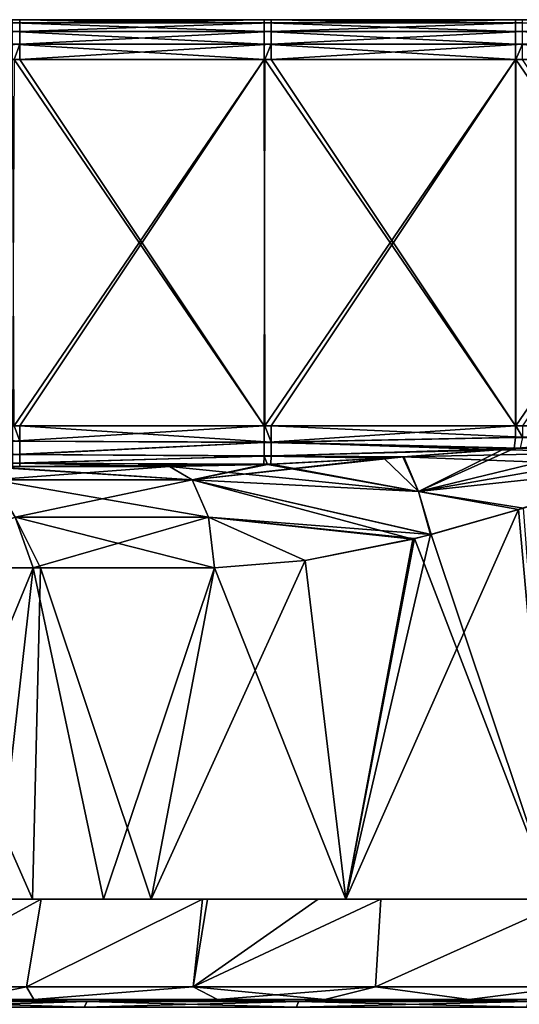
# Model space of a CAD drawing. Units: millimetres. Extents: x -100 to 66, y 68 to 156.
# Drawn here: x -5 to 5, y 136 to 156 of the extents above; entities that cross this region are included whole.
import ezdxf

# ---------------------------------------------------------------- set-up
doc = ezdxf.new("R2010")
doc.units = ezdxf.units.MM
doc.header["$LTSCALE"] = 65.185185
for name, color, linetype in [('23', 7, 'CONTINUOUS'), ('26', 7, 'CONTINUOUS'), ('27', 7, 'CONTINUOUS'), ('33', 7, 'CONTINUOUS'), ('35', 7, 'CONTINUOUS'), ('39', 7, 'CONTINUOUS'), ('40', 7, 'CONTINUOUS'), ('41', 7, 'CONTINUOUS'), ('42', 7, 'CONTINUOUS'), ('44', 7, 'CONTINUOUS'), ('46', 7, 'CONTINUOUS'), ('49', 7, 'CONTINUOUS'), ('51', 7, 'CONTINUOUS'), ('55', 7, 'CONTINUOUS'), ('56', 7, 'CONTINUOUS'), ('60', 7, 'CONTINUOUS'), ('62', 7, 'CONTINUOUS'), ('64', 7, 'CONTINUOUS')]:
    doc.layers.add(name, color=color, linetype=linetype)

msp = doc.modelspace()

# ---------------------------------------------------------------- linework, layer by layer
at = {"layer": '23', "linetype": 'Continuous'}
for points in [[(-6.46, 136.5, 14.076), (-5.089, 136.5, 12.944), (-6.435, 136.5, 13.787), (-6.46, 136.5, 14.076)], [(-6.46, 136.5, 49.924), (-6.435, 136.5, 50.213), (-5.089, 136.5, 51.056), (-6.46, 136.5, 49.924)], [(-5.089, 136.5, 12.944), (-2.597, 136.5, 11.041), (-6.435, 136.5, 13.787), (-5.089, 136.5, 12.944)], [(-6.435, 136.5, 50.213), (-2.597, 136.5, 52.959), (-5.089, 136.5, 51.056), (-6.435, 136.5, 50.213)], [(-1.434, 136.5, 10.636), (-2.597, 136.5, 11.041), (-5.089, 136.5, 12.944), (-1.434, 136.5, 10.636)], [(-5.089, 136.5, 51.056), (-2.597, 136.5, 52.959), (-1.434, 136.5, 53.364), (-5.089, 136.5, 51.056)], [(-1.434, 136.5, 10.636), (-1.431, 136.5, 10.41), (-2.597, 136.5, 11.041), (-1.434, 136.5, 10.636)], [(-1.434, 136.5, 53.364), (-2.597, 136.5, 52.959), (-1.431, 136.5, 53.59), (-1.434, 136.5, 53.364)], [(-1.434, 136.5, 10.636), (0.705, 136.5, 9.67), (-1.431, 136.5, 10.41), (-1.434, 136.5, 10.636)], [(-1.434, 136.5, 53.364), (-1.431, 136.5, 53.59), (0.705, 136.5, 54.33), (-1.434, 136.5, 53.364)], [(0.705, 136.5, 9.67), (0.968, 136.5, 9.354), (-1.431, 136.5, 10.41), (0.705, 136.5, 9.67)], [(-1.431, 136.5, 53.59), (0.968, 136.5, 54.646), (0.705, 136.5, 54.33), (-1.431, 136.5, 53.59)], [(3.577, 136.5, 8.743), (0.968, 136.5, 9.354), (0.705, 136.5, 9.67), (3.577, 136.5, 8.743)], [(0.705, 136.5, 54.33), (0.968, 136.5, 54.646), (3.577, 136.5, 55.257), (0.705, 136.5, 54.33)], [(3.577, 136.5, 8.743), (3.466, 136.5, 8.565), (0.968, 136.5, 9.354), (3.577, 136.5, 8.743)], [(3.577, 136.5, 55.257), (0.968, 136.5, 54.646), (3.466, 136.5, 55.435), (3.577, 136.5, 55.257)], [(6.073, 136.5, 8.246), (6.033, 136.5, 8.05), (3.466, 136.5, 8.565), (6.073, 136.5, 8.246)], [(3.577, 136.5, 8.743), (6.073, 136.5, 8.246), (3.466, 136.5, 8.565), (3.577, 136.5, 8.743)], [(3.577, 136.5, 55.257), (3.466, 136.5, 55.435), (6.073, 136.5, 55.754), (3.577, 136.5, 55.257)], [(3.466, 136.5, 55.435), (6.033, 136.5, 55.95), (6.073, 136.5, 55.754), (3.466, 136.5, 55.435)]]:
    msp.add_3dface(points, dxfattribs=at)
at = {"layer": '26', "linetype": 'Continuous'}
for points in [[(-4.089, 136.35, 52.338), (-7.718, 136.46, 49.218), (-7.796, 136.35, 49.296), (-4.089, 136.35, 52.338)], [(-4.028, 136.46, 52.246), (-7.61, 136.5, 49.114), (-7.718, 136.46, 49.218), (-4.028, 136.46, 52.246)], [(-4.028, 136.46, 52.246), (-7.718, 136.46, 49.218), (-4.089, 136.35, 52.338), (-4.028, 136.46, 52.246)], [(-6.435, 136.5, 50.213), (-7.61, 136.5, 49.114), (-4.028, 136.46, 52.246), (-6.435, 136.5, 50.213)], [(-2.597, 136.5, 52.959), (-6.435, 136.5, 50.213), (-4.028, 136.46, 52.246), (-2.597, 136.5, 52.959)], [(0.14, 136.35, 54.598), (-4.028, 136.46, 52.246), (-4.089, 136.35, 52.338), (0.14, 136.35, 54.598)], [(0.182, 136.46, 54.496), (-2.597, 136.5, 52.959), (-4.028, 136.46, 52.246), (0.182, 136.46, 54.496)], [(0.182, 136.46, 54.496), (-4.028, 136.46, 52.246), (0.14, 136.35, 54.598), (0.182, 136.46, 54.496)], [(-1.431, 136.5, 53.59), (-2.597, 136.5, 52.959), (0.182, 136.46, 54.496), (-1.431, 136.5, 53.59)], [(0.968, 136.5, 54.646), (-1.431, 136.5, 53.59), (0.182, 136.46, 54.496), (0.968, 136.5, 54.646)], [(4.728, 136.35, 55.99), (0.182, 136.46, 54.496), (0.14, 136.35, 54.598), (4.728, 136.35, 55.99)], [(4.75, 136.46, 55.882), (0.968, 136.5, 54.646), (0.182, 136.46, 54.496), (4.75, 136.46, 55.882)], [(4.75, 136.46, 55.882), (0.182, 136.46, 54.496), (4.728, 136.35, 55.99), (4.75, 136.46, 55.882)], [(3.466, 136.5, 55.435), (0.968, 136.5, 54.646), (4.75, 136.46, 55.882), (3.466, 136.5, 55.435)], [(6.033, 136.5, 55.95), (3.466, 136.5, 55.435), (4.75, 136.46, 55.882), (6.033, 136.5, 55.95)]]:
    msp.add_3dface(points, dxfattribs=at)
at = {"layer": '27', "linetype": 'Continuous'}
for points in [[(-7.718, 136.46, 14.782), (-4.028, 136.46, 11.754), (-7.796, 136.35, 14.704), (-7.718, 136.46, 14.782)], [(-7.796, 136.35, 14.704), (-4.028, 136.46, 11.754), (-4.089, 136.35, 11.662), (-7.796, 136.35, 14.704)], [(-7.718, 136.46, 14.782), (-6.435, 136.5, 13.787), (-4.028, 136.46, 11.754), (-7.718, 136.46, 14.782)], [(-6.435, 136.5, 13.787), (-2.597, 136.5, 11.041), (-4.028, 136.46, 11.754), (-6.435, 136.5, 13.787)], [(-4.028, 136.46, 11.754), (0.182, 136.46, 9.504), (-4.089, 136.35, 11.662), (-4.028, 136.46, 11.754)], [(-4.089, 136.35, 11.662), (0.182, 136.46, 9.504), (0.14, 136.35, 9.402), (-4.089, 136.35, 11.662)], [(-2.597, 136.5, 11.041), (-1.431, 136.5, 10.41), (-4.028, 136.46, 11.754), (-2.597, 136.5, 11.041)], [(-4.028, 136.46, 11.754), (-1.431, 136.5, 10.41), (0.182, 136.46, 9.504), (-4.028, 136.46, 11.754)], [(-1.431, 136.5, 10.41), (0.968, 136.5, 9.354), (0.182, 136.46, 9.504), (-1.431, 136.5, 10.41)], [(0.182, 136.46, 9.504), (4.75, 136.46, 8.118), (0.14, 136.35, 9.402), (0.182, 136.46, 9.504)], [(0.14, 136.35, 9.402), (4.75, 136.46, 8.118), (4.728, 136.35, 8.01), (0.14, 136.35, 9.402)], [(0.968, 136.5, 9.354), (3.466, 136.5, 8.565), (0.182, 136.46, 9.504), (0.968, 136.5, 9.354)], [(0.182, 136.46, 9.504), (3.466, 136.5, 8.565), (4.75, 136.46, 8.118), (0.182, 136.46, 9.504)], [(3.466, 136.5, 8.565), (6.033, 136.5, 8.05), (4.75, 136.46, 8.118), (3.466, 136.5, 8.565)]]:
    msp.add_3dface(points, dxfattribs=at)
at = {"layer": '33', "linetype": 'Continuous'}
for points in [[(-5.236, 136.75, 13.057), (-6.46, 136.5, 14.076), (-8.152, 136.75, 15.74), (-5.236, 136.75, 13.057)], [(-8.152, 136.75, 48.26), (-6.46, 136.5, 49.924), (-5.236, 136.75, 50.943), (-8.152, 136.75, 48.26)], [(-5.089, 136.5, 12.944), (-6.46, 136.5, 14.076), (-5.236, 136.75, 13.057), (-5.089, 136.5, 12.944)], [(-6.46, 136.5, 49.924), (-5.089, 136.5, 51.056), (-5.236, 136.75, 50.943), (-6.46, 136.5, 49.924)], [(-1.919, 136.75, 10.89), (-5.089, 136.5, 12.944), (-5.236, 136.75, 13.057), (-1.919, 136.75, 10.89)], [(-5.236, 136.75, 50.943), (-5.089, 136.5, 51.056), (-1.919, 136.75, 53.11), (-5.236, 136.75, 50.943)], [(-1.434, 136.5, 10.636), (-5.089, 136.5, 12.944), (-1.919, 136.75, 10.89), (-1.434, 136.5, 10.636)], [(-5.089, 136.5, 51.056), (-1.434, 136.5, 53.364), (-1.919, 136.75, 53.11), (-5.089, 136.5, 51.056)], [(1.71, 136.75, 9.299), (-1.434, 136.5, 10.636), (-1.919, 136.75, 10.89), (1.71, 136.75, 9.299)], [(-1.434, 136.5, 53.364), (0.705, 136.5, 54.33), (-1.919, 136.75, 53.11), (-1.434, 136.5, 53.364)], [(-1.919, 136.75, 53.11), (0.705, 136.5, 54.33), (1.71, 136.75, 54.701), (-1.919, 136.75, 53.11)], [(0.705, 136.5, 9.67), (-1.434, 136.5, 10.636), (1.71, 136.75, 9.299), (0.705, 136.5, 9.67)], [(3.577, 136.5, 8.743), (0.705, 136.5, 9.67), (1.71, 136.75, 9.299), (3.577, 136.5, 8.743)], [(0.705, 136.5, 54.33), (3.577, 136.5, 55.257), (1.71, 136.75, 54.701), (0.705, 136.5, 54.33)], [(5.551, 136.75, 8.327), (3.577, 136.5, 8.743), (1.71, 136.75, 9.299), (5.551, 136.75, 8.327)], [(1.71, 136.75, 54.701), (3.577, 136.5, 55.257), (5.551, 136.75, 55.673), (1.71, 136.75, 54.701)], [(6.073, 136.5, 8.246), (3.577, 136.5, 8.743), (5.551, 136.75, 8.327), (6.073, 136.5, 8.246)], [(3.577, 136.5, 55.257), (6.073, 136.5, 55.754), (5.551, 136.75, 55.673), (3.577, 136.5, 55.257)]]:
    msp.add_3dface(points, dxfattribs=at)
at = {"layer": '35', "linetype": 'Continuous'}
for points in [[(-8.152, 136.75, 48.26), (-5.236, 136.75, 50.943), (-4.94, 138.5, 49.206), (-8.152, 136.75, 48.26)], [(-7.655, 138.5, 46.5), (-8.152, 136.75, 48.26), (-4.94, 138.5, 49.206), (-7.655, 138.5, 46.5)], [(-5.236, 136.75, 13.057), (-8.152, 136.75, 15.74), (-4.94, 138.5, 14.794), (-5.236, 136.75, 13.057)], [(-4.94, 138.5, 14.794), (-8.152, 136.75, 15.74), (-6.666, 138.5, 16.405), (-4.94, 138.5, 14.794)], [(-5.236, 136.75, 50.943), (-1.919, 136.75, 53.11), (-1.733, 138.5, 51.452), (-5.236, 136.75, 50.943)], [(-4.94, 138.5, 49.206), (-5.236, 136.75, 50.943), (-1.733, 138.5, 51.452), (-4.94, 138.5, 49.206)], [(-1.919, 136.75, 10.89), (-5.236, 136.75, 13.057), (-1.733, 138.5, 12.548), (-1.919, 136.75, 10.89)], [(-1.733, 138.5, 12.548), (-5.236, 136.75, 13.057), (-4.94, 138.5, 14.794), (-1.733, 138.5, 12.548)], [(-1.919, 136.75, 53.11), (1.71, 136.75, 54.701), (1.816, 138.5, 53.107), (-1.919, 136.75, 53.11)], [(-1.733, 138.5, 51.452), (-1.919, 136.75, 53.11), (-1.634, 138.5, 51.509), (-1.733, 138.5, 51.452)], [(-1.634, 138.5, 51.509), (-1.919, 136.75, 53.11), (1.816, 138.5, 53.107), (-1.634, 138.5, 51.509)], [(1.71, 136.75, 9.299), (-1.919, 136.75, 10.89), (1.816, 138.5, 10.893), (1.71, 136.75, 9.299)], [(1.816, 138.5, 10.893), (-1.919, 136.75, 10.89), (0.572, 138.5, 11.388), (1.816, 138.5, 10.893)], [(0.572, 138.5, 11.388), (-1.919, 136.75, 10.89), (-1.733, 138.5, 12.548), (0.572, 138.5, 11.388)], [(1.71, 136.75, 54.701), (5.551, 136.75, 55.673), (5.598, 138.5, 54.121), (1.71, 136.75, 54.701)], [(1.816, 138.5, 53.107), (1.71, 136.75, 54.701), (5.598, 138.5, 54.121), (1.816, 138.5, 53.107)], [(5.551, 136.75, 8.327), (1.71, 136.75, 9.299), (5.598, 138.5, 9.879), (5.551, 136.75, 8.327)], [(5.598, 138.5, 9.879), (1.71, 136.75, 9.299), (1.816, 138.5, 10.893), (5.598, 138.5, 9.879)]]:
    msp.add_3dface(points, dxfattribs=at)
at = {"layer": '39', "linetype": 'Continuous'}
for points in [[(-9.824, 156, 43.476), (-7.179, 156, 48.481), (-4.848, 156, 43.476), (-9.824, 156, 43.476)], [(-9.824, 156, 43.476), (-4.848, 156, 43.476), (-7.029, 156, 38.471), (-9.824, 156, 43.476)], [(-7.363, 156, 23.456), (-6.558, 156, 28.461), (-2.597, 156, 23.456), (-7.363, 156, 23.456)], [(-7.363, 156, 23.456), (-2.597, 156, 23.456), (-5.759, 156, 18.451), (-7.363, 156, 23.456)], [(-7.179, 156, 48.481), (-5.45, 156, 53.486), (-2.398, 156, 48.481), (-7.179, 156, 48.481)], [(-7.179, 156, 48.481), (-2.398, 156, 48.481), (-4.848, 156, 43.476), (-7.179, 156, 48.481)], [(-7.029, 156, 38.471), (-4.848, 156, 43.476), (-2.235, 156, 38.471), (-7.029, 156, 38.471)], [(-7.029, 156, 38.471), (-2.235, 156, 38.471), (-6.225, 156, 33.466), (-7.029, 156, 38.471)], [(-6.558, 156, 28.461), (-6.225, 156, 33.466), (-1.725, 156, 28.461), (-6.558, 156, 28.461)], [(-6.558, 156, 28.461), (-1.725, 156, 28.461), (-2.597, 156, 23.456), (-6.558, 156, 28.461)], [(-6.225, 156, 33.466), (-2.235, 156, 38.471), (-1.364, 156, 33.466), (-6.225, 156, 33.466)], [(-6.225, 156, 33.466), (-1.364, 156, 33.466), (-1.725, 156, 28.461), (-6.225, 156, 33.466)], [(-5.731, 156, 13.446), (-5.759, 156, 18.451), (-0.859, 156, 18.451), (-5.731, 156, 13.446)], [(-5.759, 156, 18.451), (-2.597, 156, 23.456), (-0.859, 156, 18.451), (-5.759, 156, 18.451)], [(-0.829, 156, 13.446), (-5.51, 156, 8.446), (-5.731, 156, 13.446), (-0.829, 156, 13.446)], [(-0.829, 156, 13.446), (-5.731, 156, 13.446), (-0.859, 156, 18.451), (-0.829, 156, 13.446)], [(-0.505, 156, 8.446), (-5.51, 156, 8.446), (-0.829, 156, 13.446), (-0.505, 156, 8.446)], [(-5.483, 156, 55.554), (-5.37, 156, 55.554), (-5.45, 156, 53.486), (-5.483, 156, 55.554)], [(-5.45, 156, 53.486), (-5.37, 156, 55.554), (-0.571, 156, 53.486), (-5.45, 156, 53.486)], [(-5.45, 156, 53.486), (-0.571, 156, 53.486), (-2.398, 156, 48.481), (-5.45, 156, 53.486)], [(-5.37, 156, 55.554), (-0.489, 156, 55.554), (-0.571, 156, 53.486), (-5.37, 156, 55.554)], [(-4.848, 156, 43.476), (-2.398, 156, 48.481), (0.127, 156, 43.476), (-4.848, 156, 43.476)], [(-4.848, 156, 43.476), (0.127, 156, 43.476), (-2.235, 156, 38.471), (-4.848, 156, 43.476)], [(-2.597, 156, 23.456), (-1.725, 156, 28.461), (2.169, 156, 23.456), (-2.597, 156, 23.456)], [(-2.597, 156, 23.456), (2.169, 156, 23.456), (-0.859, 156, 18.451), (-2.597, 156, 23.456)], [(-2.398, 156, 48.481), (-0.571, 156, 53.486), (2.383, 156, 48.481), (-2.398, 156, 48.481)], [(-2.398, 156, 48.481), (2.383, 156, 48.481), (0.127, 156, 43.476), (-2.398, 156, 48.481)], [(-2.235, 156, 38.471), (0.127, 156, 43.476), (2.558, 156, 38.471), (-2.235, 156, 38.471)], [(-2.235, 156, 38.471), (2.558, 156, 38.471), (-1.364, 156, 33.466), (-2.235, 156, 38.471)], [(-1.725, 156, 28.461), (-1.364, 156, 33.466), (3.108, 156, 28.461), (-1.725, 156, 28.461)], [(-1.725, 156, 28.461), (3.108, 156, 28.461), (2.169, 156, 23.456), (-1.725, 156, 28.461)], [(-1.364, 156, 33.466), (2.558, 156, 38.471), (3.497, 156, 33.466), (-1.364, 156, 33.466)], [(-1.364, 156, 33.466), (3.497, 156, 33.466), (3.108, 156, 28.461), (-1.364, 156, 33.466)], [(-0.829, 156, 13.446), (-0.859, 156, 18.451), (4.04, 156, 18.451), (-0.829, 156, 13.446)], [(-0.859, 156, 18.451), (2.169, 156, 23.456), (4.04, 156, 18.451), (-0.859, 156, 18.451)], [(4.073, 156, 13.446), (-0.505, 156, 8.446), (-0.829, 156, 13.446), (4.073, 156, 13.446)], [(4.073, 156, 13.446), (-0.829, 156, 13.446), (4.04, 156, 18.451), (4.073, 156, 13.446)], [(-0.489, 156, 55.554), (-0.365, 156, 55.554), (-0.571, 156, 53.486), (-0.489, 156, 55.554)], [(-0.571, 156, 53.486), (-0.365, 156, 55.554), (4.308, 156, 53.486), (-0.571, 156, 53.486)], [(-0.571, 156, 53.486), (4.308, 156, 53.486), (2.383, 156, 48.481), (-0.571, 156, 53.486)], [(4.5, 156, 8.446), (-0.505, 156, 8.446), (4.073, 156, 13.446), (4.5, 156, 8.446)], [(-0.365, 156, 55.554), (4.506, 156, 55.554), (4.308, 156, 53.486), (-0.365, 156, 55.554)], [(0.127, 156, 43.476), (2.383, 156, 48.481), (5.103, 156, 43.476), (0.127, 156, 43.476)], [(0.127, 156, 43.476), (5.103, 156, 43.476), (2.558, 156, 38.471), (0.127, 156, 43.476)], [(2.169, 156, 23.456), (3.108, 156, 28.461), (6.935, 156, 23.456), (2.169, 156, 23.456)], [(2.169, 156, 23.456), (6.935, 156, 23.456), (4.04, 156, 18.451), (2.169, 156, 23.456)], [(2.383, 156, 48.481), (4.308, 156, 53.486), (7.165, 156, 48.481), (2.383, 156, 48.481)], [(2.383, 156, 48.481), (7.165, 156, 48.481), (5.103, 156, 43.476), (2.383, 156, 48.481)], [(2.558, 156, 38.471), (5.103, 156, 43.476), (7.352, 156, 38.471), (2.558, 156, 38.471)], [(2.558, 156, 38.471), (7.352, 156, 38.471), (3.497, 156, 33.466), (2.558, 156, 38.471)], [(3.108, 156, 28.461), (3.497, 156, 33.466), (7.941, 156, 28.461), (3.108, 156, 28.461)], [(3.108, 156, 28.461), (7.941, 156, 28.461), (6.935, 156, 23.456), (3.108, 156, 28.461)], [(3.497, 156, 33.466), (7.352, 156, 38.471), (8.358, 156, 33.466), (3.497, 156, 33.466)], [(3.497, 156, 33.466), (8.358, 156, 33.466), (7.941, 156, 28.461), (3.497, 156, 33.466)], [(4.073, 156, 13.446), (4.04, 156, 18.451), (8.94, 156, 18.451), (4.073, 156, 13.446)], [(4.04, 156, 18.451), (6.935, 156, 23.456), (8.94, 156, 18.451), (4.04, 156, 18.451)], [(8.975, 156, 13.446), (4.5, 156, 8.446), (4.073, 156, 13.446), (8.975, 156, 13.446)], [(8.975, 156, 13.446), (4.073, 156, 13.446), (8.94, 156, 18.451), (8.975, 156, 13.446)], [(4.506, 156, 55.554), (4.64, 156, 55.554), (4.308, 156, 53.486), (4.506, 156, 55.554)], [(4.308, 156, 53.486), (4.64, 156, 55.554), (9.187, 156, 53.486), (4.308, 156, 53.486)], [(4.308, 156, 53.486), (9.187, 156, 53.486), (7.165, 156, 48.481), (4.308, 156, 53.486)], [(9.5, 156, 8.446), (4.5, 156, 8.446), (8.975, 156, 13.446), (9.5, 156, 8.446)]]:
    msp.add_3dface(points, dxfattribs=at)
at = {"layer": '40', "linetype": 'Continuous'}
for points in [[(-2.391, 147.11, 8.382), (-6.293, 147.11, 10.792), (-5.37, 147.11, 8.382), (-2.391, 147.11, 8.382)], [(-5.51, 147.11, 55.618), (-5.984, 147.11, 53.435), (-2.391, 147.11, 55.618), (-5.51, 147.11, 55.618)]]:
    msp.add_3dface(points, dxfattribs=at)
at = {"layer": '41', "linetype": 'Continuous'}
for points in [[(-7.655, 138.5, 46.5), (-5.112, 138.5, 51.666), (-7.824, 138.5, 49.324), (-7.655, 138.5, 46.5)], [(-7.655, 138.5, 46.5), (-4.94, 138.5, 49.206), (-5.112, 138.5, 51.666), (-7.655, 138.5, 46.5)], [(-4.94, 138.5, 14.794), (-6.666, 138.5, 16.405), (-5.853, 138.5, 12.907), (-4.94, 138.5, 14.794)], [(-3.704, 138.5, 11.362), (-4.94, 138.5, 14.794), (-5.853, 138.5, 12.907), (-3.704, 138.5, 11.362)], [(-4.94, 138.5, 49.206), (-1.733, 138.5, 51.452), (-5.112, 138.5, 51.666), (-4.94, 138.5, 49.206)], [(-1.733, 138.5, 51.452), (-1.634, 138.5, 51.509), (-5.112, 138.5, 51.666), (-1.733, 138.5, 51.452)], [(-5.112, 138.5, 51.666), (-1.634, 138.5, 51.509), (-2.75, 138.5, 53.218), (-5.112, 138.5, 51.666)], [(-1.733, 138.5, 12.548), (-4.94, 138.5, 14.794), (-3.704, 138.5, 11.362), (-1.733, 138.5, 12.548)], [(0.572, 138.5, 11.388), (-1.733, 138.5, 12.548), (-3.704, 138.5, 11.362), (0.572, 138.5, 11.388)], [(-2.75, 138.5, 10.782), (0.572, 138.5, 11.388), (-3.704, 138.5, 11.362), (-2.75, 138.5, 10.782)], [(1.12, 138.5, 8.978), (0.572, 138.5, 11.388), (-2.75, 138.5, 10.782), (1.12, 138.5, 8.978)], [(-2.75, 138.5, 53.218), (-1.634, 138.5, 51.509), (1.12, 138.5, 55.022), (-2.75, 138.5, 53.218)], [(-1.634, 138.5, 51.509), (1.816, 138.5, 53.107), (1.12, 138.5, 55.022), (-1.634, 138.5, 51.509)], [(1.816, 138.5, 10.893), (0.572, 138.5, 11.388), (1.12, 138.5, 8.978), (1.816, 138.5, 10.893)], [(5.246, 138.5, 7.872), (1.816, 138.5, 10.893), (1.12, 138.5, 8.978), (5.246, 138.5, 7.872)], [(1.12, 138.5, 55.022), (1.816, 138.5, 53.107), (5.246, 138.5, 56.128), (1.12, 138.5, 55.022)], [(5.598, 138.5, 9.879), (1.816, 138.5, 10.893), (5.246, 138.5, 7.872), (5.598, 138.5, 9.879)], [(1.816, 138.5, 53.107), (5.598, 138.5, 54.121), (5.246, 138.5, 56.128), (1.816, 138.5, 53.107)]]:
    msp.add_3dface(points, dxfattribs=at)
at = {"layer": '42', "linetype": 'Continuous'}
for points in [[(-5.51, 155.207, 7.646), (-0.505, 155.207, 7.646), (-5.483, 147.917, 7.582), (-5.51, 155.207, 7.646)], [(-5.483, 147.917, 7.582), (-0.505, 155.207, 7.646), (-5.37, 147.917, 7.582), (-5.483, 147.917, 7.582)], [(-5.37, 147.917, 7.582), (-0.505, 155.207, 7.646), (-0.489, 147.917, 7.582), (-5.37, 147.917, 7.582)], [(-0.505, 155.207, 7.646), (4.5, 155.207, 7.646), (-0.489, 147.917, 7.582), (-0.505, 155.207, 7.646)], [(-0.489, 147.917, 7.582), (4.5, 155.207, 7.646), (-0.365, 147.917, 7.582), (-0.489, 147.917, 7.582)], [(-0.365, 147.917, 7.582), (4.5, 155.207, 7.646), (4.506, 147.917, 7.582), (-0.365, 147.917, 7.582)], [(4.5, 155.207, 7.646), (9.5, 155.207, 7.646), (4.506, 147.917, 7.582), (4.5, 155.207, 7.646)], [(4.506, 147.917, 7.582), (9.5, 155.207, 7.646), (4.64, 147.917, 7.582), (4.506, 147.917, 7.582)]]:
    msp.add_3dface(points, dxfattribs=at)
at = {"layer": '44', "linetype": 'Continuous'}
for points in [[(-0.505, 147.917, 56.418), (-5.483, 155.207, 56.354), (-5.51, 147.917, 56.418), (-0.505, 147.917, 56.418)], [(-5.37, 155.207, 56.354), (-5.483, 155.207, 56.354), (-0.505, 147.917, 56.418), (-5.37, 155.207, 56.354)], [(-0.489, 155.207, 56.354), (-5.37, 155.207, 56.354), (-0.505, 147.917, 56.418), (-0.489, 155.207, 56.354)], [(4.5, 147.917, 56.418), (-0.489, 155.207, 56.354), (-0.505, 147.917, 56.418), (4.5, 147.917, 56.418)], [(-0.365, 155.207, 56.354), (-0.489, 155.207, 56.354), (4.5, 147.917, 56.418), (-0.365, 155.207, 56.354)], [(4.506, 155.207, 56.354), (-0.365, 155.207, 56.354), (4.5, 147.917, 56.418), (4.506, 155.207, 56.354)], [(9.5, 147.917, 56.418), (4.506, 155.207, 56.354), (4.5, 147.917, 56.418), (9.5, 147.917, 56.418)], [(4.64, 155.207, 56.354), (4.506, 155.207, 56.354), (9.5, 147.917, 56.418), (4.64, 155.207, 56.354)]]:
    msp.add_3dface(points, dxfattribs=at)
at = {"layer": '46', "linetype": 'Continuous'}
for points in [[(7.189, 147.11, 7.685), (5.246, 138.5, 7.872), (4.561, 146.252, 8.072), (7.189, 147.11, 7.685)], [(5.246, 138.5, 7.872), (1.12, 138.5, 8.978), (4.561, 146.252, 8.072), (5.246, 138.5, 7.872)], [(4.561, 146.252, 8.072), (1.12, 138.5, 8.978), (2.805, 145.754, 8.498), (4.561, 146.252, 8.072)], [(2.822, 145.758, 55.507), (5.246, 138.5, 56.128), (4.659, 146.281, 55.948), (2.822, 145.758, 55.507)], [(2.454, 145.665, 8.6), (1.12, 138.5, 8.978), (0.311, 145.236, 9.352), (2.454, 145.665, 8.6)], [(0.315, 145.236, 54.65), (1.12, 138.5, 55.022), (2.49, 145.674, 55.41), (0.315, 145.236, 54.65)], [(2.805, 145.754, 8.498), (1.12, 138.5, 8.978), (2.454, 145.665, 8.6), (2.805, 145.754, 8.498)], [(1.12, 138.5, 55.022), (5.246, 138.5, 56.128), (2.49, 145.674, 55.41), (1.12, 138.5, 55.022)], [(2.49, 145.674, 55.41), (5.246, 138.5, 56.128), (2.822, 145.758, 55.507), (2.49, 145.674, 55.41)], [(1.12, 138.5, 8.978), (-2.75, 138.5, 10.782), (0.311, 145.236, 9.352), (1.12, 138.5, 8.978)], [(0.311, 145.236, 9.352), (-2.75, 138.5, 10.782), (-1.492, 145.093, 10.168), (0.311, 145.236, 9.352)], [(-1.492, 145.093, 53.832), (1.12, 138.5, 55.022), (0.315, 145.236, 54.65), (-1.492, 145.093, 53.832)], [(-5.099, 145.093, 12.396), (-7.824, 138.5, 14.676), (-8.137, 145.093, 15.078), (-5.099, 145.093, 12.396)], [(-7.824, 138.5, 49.324), (-5.112, 138.5, 51.666), (-8.016, 145.093, 49.048), (-7.824, 138.5, 49.324)], [(-8.016, 145.093, 49.048), (-5.112, 138.5, 51.666), (-4.954, 145.093, 51.711), (-8.016, 145.093, 49.048)], [(-5.853, 138.5, 12.907), (-7.824, 138.5, 14.676), (-5.099, 145.093, 12.396), (-5.853, 138.5, 12.907)], [(-3.704, 138.5, 11.362), (-5.853, 138.5, 12.907), (-5.099, 145.093, 12.396), (-3.704, 138.5, 11.362)], [(-5.112, 138.5, 51.666), (-2.75, 138.5, 53.218), (-4.954, 145.093, 51.711), (-5.112, 138.5, 51.666)], [(-1.492, 145.093, 10.168), (-3.704, 138.5, 11.362), (-5.099, 145.093, 12.396), (-1.492, 145.093, 10.168)], [(-2.75, 138.5, 53.218), (-1.492, 145.093, 53.832), (-4.954, 145.093, 51.711), (-2.75, 138.5, 53.218)], [(-2.75, 138.5, 10.782), (-3.704, 138.5, 11.362), (-1.492, 145.093, 10.168), (-2.75, 138.5, 10.782)], [(-2.75, 138.5, 53.218), (1.12, 138.5, 55.022), (-1.492, 145.093, 53.832), (-2.75, 138.5, 53.218)]]:
    msp.add_3dface(points, dxfattribs=at)
at = {"layer": '49', "linetype": 'Continuous'}
for points in [[(-5.51, 156, 8.446), (-0.505, 156, 8.446), (-0.505, 155.94, 8.141), (-5.51, 156, 8.446)], [(-5.51, 156, 8.446), (-0.505, 155.94, 8.141), (-5.51, 155.94, 8.141), (-5.51, 156, 8.446)], [(-0.505, 156, 8.446), (4.5, 156, 8.446), (4.5, 155.94, 8.141), (-0.505, 156, 8.446)], [(-0.505, 156, 8.446), (4.5, 155.94, 8.141), (-0.505, 155.94, 8.141), (-0.505, 156, 8.446)], [(4.5, 156, 8.446), (9.5, 156, 8.446), (9.5, 155.894, 8.048), (4.5, 156, 8.446)], [(4.5, 155.94, 8.141), (4.5, 156, 8.446), (9.5, 155.894, 8.048), (4.5, 155.94, 8.141)], [(-0.505, 155.94, 8.141), (-0.505, 155.768, 7.883), (-5.51, 155.94, 8.141), (-0.505, 155.94, 8.141)], [(-5.51, 155.94, 8.141), (-0.505, 155.768, 7.883), (-5.51, 155.768, 7.883), (-5.51, 155.94, 8.141)], [(4.5, 155.94, 8.141), (4.5, 155.768, 7.883), (-0.505, 155.94, 8.141), (4.5, 155.94, 8.141)], [(-0.505, 155.94, 8.141), (4.5, 155.768, 7.883), (-0.505, 155.768, 7.883), (-0.505, 155.94, 8.141)], [(4.5, 155.768, 7.883), (4.5, 155.94, 8.141), (9.5, 155.894, 8.048), (4.5, 155.768, 7.883)], [(9.5, 155.604, 7.755), (4.5, 155.768, 7.883), (9.5, 155.894, 8.048), (9.5, 155.604, 7.755)], [(-0.505, 155.768, 7.883), (-0.505, 155.511, 7.709), (-5.51, 155.768, 7.883), (-0.505, 155.768, 7.883)], [(-5.51, 155.768, 7.883), (-0.505, 155.511, 7.709), (-5.51, 155.511, 7.709), (-5.51, 155.768, 7.883)], [(4.5, 155.768, 7.883), (4.5, 155.511, 7.709), (-0.505, 155.768, 7.883), (4.5, 155.768, 7.883)], [(-0.505, 155.768, 7.883), (4.5, 155.511, 7.709), (-0.505, 155.511, 7.709), (-0.505, 155.768, 7.883)], [(4.5, 155.511, 7.709), (4.5, 155.768, 7.883), (9.5, 155.604, 7.755), (4.5, 155.511, 7.709)], [(9.5, 155.207, 7.646), (4.5, 155.511, 7.709), (9.5, 155.604, 7.755), (9.5, 155.207, 7.646)], [(-0.505, 155.207, 7.646), (-5.51, 155.207, 7.646), (-5.51, 155.511, 7.709), (-0.505, 155.207, 7.646)], [(-0.505, 155.511, 7.709), (-0.505, 155.207, 7.646), (-5.51, 155.511, 7.709), (-0.505, 155.511, 7.709)], [(4.5, 155.207, 7.646), (-0.505, 155.207, 7.646), (-0.505, 155.511, 7.709), (4.5, 155.207, 7.646)], [(4.5, 155.511, 7.709), (4.5, 155.207, 7.646), (-0.505, 155.511, 7.709), (4.5, 155.511, 7.709)], [(9.5, 155.207, 7.646), (4.5, 155.207, 7.646), (4.5, 155.511, 7.709), (9.5, 155.207, 7.646)]]:
    msp.add_3dface(points, dxfattribs=at)
at = {"layer": '51', "linetype": 'Continuous'}
for points in [[(-5.37, 156, 55.554), (-5.483, 156, 55.554), (-10.375, 155.94, 55.859), (-5.37, 156, 55.554)], [(-5.37, 156, 55.554), (-10.375, 155.94, 55.859), (-5.37, 155.94, 55.859), (-5.37, 156, 55.554)], [(-0.365, 156, 55.554), (-0.489, 156, 55.554), (-5.37, 155.94, 55.859), (-0.365, 156, 55.554)], [(-0.365, 156, 55.554), (-5.37, 155.94, 55.859), (-0.365, 155.94, 55.859), (-0.365, 156, 55.554)], [(-0.489, 156, 55.554), (-5.37, 156, 55.554), (-5.37, 155.94, 55.859), (-0.489, 156, 55.554)], [(4.64, 156, 55.554), (4.506, 156, 55.554), (-0.365, 155.94, 55.859), (4.64, 156, 55.554)], [(4.64, 156, 55.554), (-0.365, 155.94, 55.859), (4.64, 155.94, 55.859), (4.64, 156, 55.554)], [(4.506, 156, 55.554), (-0.365, 156, 55.554), (-0.365, 155.94, 55.859), (4.506, 156, 55.554)], [(-10.375, 155.94, 55.859), (-10.375, 155.768, 56.117), (-5.37, 155.94, 55.859), (-10.375, 155.94, 55.859)], [(-5.37, 155.94, 55.859), (-10.375, 155.768, 56.117), (-5.37, 155.768, 56.117), (-5.37, 155.94, 55.859)], [(-5.37, 155.94, 55.859), (-5.37, 155.768, 56.117), (-0.365, 155.94, 55.859), (-5.37, 155.94, 55.859)], [(-0.365, 155.94, 55.859), (-5.37, 155.768, 56.117), (-0.365, 155.768, 56.117), (-0.365, 155.94, 55.859)], [(-0.365, 155.94, 55.859), (-0.365, 155.768, 56.117), (4.64, 155.94, 55.859), (-0.365, 155.94, 55.859)], [(4.64, 155.94, 55.859), (-0.365, 155.768, 56.117), (4.64, 155.768, 56.117), (4.64, 155.94, 55.859)], [(-10.375, 155.768, 56.117), (-10.375, 155.511, 56.291), (-5.37, 155.768, 56.117), (-10.375, 155.768, 56.117)], [(-5.37, 155.768, 56.117), (-10.375, 155.511, 56.291), (-5.37, 155.511, 56.291), (-5.37, 155.768, 56.117)], [(-5.37, 155.768, 56.117), (-5.37, 155.511, 56.291), (-0.365, 155.768, 56.117), (-5.37, 155.768, 56.117)], [(-0.365, 155.768, 56.117), (-5.37, 155.511, 56.291), (-0.365, 155.511, 56.291), (-0.365, 155.768, 56.117)], [(-0.365, 155.768, 56.117), (-0.365, 155.511, 56.291), (4.64, 155.768, 56.117), (-0.365, 155.768, 56.117)], [(4.64, 155.768, 56.117), (-0.365, 155.511, 56.291), (4.64, 155.511, 56.291), (4.64, 155.768, 56.117)], [(-10.375, 155.207, 56.354), (-5.483, 155.207, 56.354), (-5.37, 155.511, 56.291), (-10.375, 155.207, 56.354)], [(-10.375, 155.511, 56.291), (-10.375, 155.207, 56.354), (-5.37, 155.511, 56.291), (-10.375, 155.511, 56.291)], [(-5.483, 155.207, 56.354), (-5.37, 155.207, 56.354), (-5.37, 155.511, 56.291), (-5.483, 155.207, 56.354)], [(-5.37, 155.207, 56.354), (-0.489, 155.207, 56.354), (-0.365, 155.511, 56.291), (-5.37, 155.207, 56.354)], [(-5.37, 155.511, 56.291), (-5.37, 155.207, 56.354), (-0.365, 155.511, 56.291), (-5.37, 155.511, 56.291)], [(-0.489, 155.207, 56.354), (-0.365, 155.207, 56.354), (-0.365, 155.511, 56.291), (-0.489, 155.207, 56.354)], [(-0.365, 155.207, 56.354), (4.506, 155.207, 56.354), (4.64, 155.511, 56.291), (-0.365, 155.207, 56.354)], [(-0.365, 155.511, 56.291), (-0.365, 155.207, 56.354), (4.64, 155.511, 56.291), (-0.365, 155.511, 56.291)], [(4.506, 155.207, 56.354), (4.64, 155.207, 56.354), (4.64, 155.511, 56.291), (4.506, 155.207, 56.354)]]:
    msp.add_3dface(points, dxfattribs=at)
at = {"layer": '55', "linetype": 'Continuous'}
for points in [[(-6.293, 147.11, 10.792), (-2.391, 147.11, 8.382), (-5.905, 146.84, 11.757), (-6.293, 147.11, 10.792)], [(-5.984, 147.11, 53.435), (-6.137, 147.11, 53.324), (-1.94, 146.84, 54.721), (-5.984, 147.11, 53.435)], [(-1.94, 146.84, 54.721), (-6.137, 147.11, 53.324), (-5.905, 146.84, 52.243), (-1.94, 146.84, 54.721)], [(-2.391, 147.11, 55.618), (-5.984, 147.11, 53.435), (-1.94, 146.84, 54.721), (-2.391, 147.11, 55.618)], [(-5.905, 146.84, 11.757), (-2.391, 147.11, 8.382), (-1.94, 146.84, 9.279), (-5.905, 146.84, 11.757)], [(-1.94, 146.84, 54.721), (-5.905, 146.84, 52.243), (-1.61, 146.1, 54.066), (-1.94, 146.84, 54.721)], [(-1.61, 146.1, 54.066), (-5.905, 146.84, 52.243), (-5.46, 146.1, 51.66), (-1.61, 146.1, 54.066)], [(-5.905, 146.84, 11.757), (-1.94, 146.84, 9.279), (-5.46, 146.1, 12.34), (-5.905, 146.84, 11.757)], [(-5.46, 146.1, 12.34), (-1.94, 146.84, 9.279), (-1.61, 146.1, 9.934), (-5.46, 146.1, 12.34)], [(-5.099, 145.093, 12.396), (-8.137, 145.093, 15.078), (-5.46, 146.1, 12.34), (-5.099, 145.093, 12.396)], [(-8.016, 145.093, 49.048), (-4.954, 145.093, 51.711), (-5.46, 146.1, 51.66), (-8.016, 145.093, 49.048)], [(-4.954, 145.093, 51.711), (-1.492, 145.093, 53.832), (-5.46, 146.1, 51.66), (-4.954, 145.093, 51.711)], [(-1.492, 145.093, 53.832), (-1.61, 146.1, 54.066), (-5.46, 146.1, 51.66), (-1.492, 145.093, 53.832)], [(-5.099, 145.093, 12.396), (-5.46, 146.1, 12.34), (-1.61, 146.1, 9.934), (-5.099, 145.093, 12.396)], [(-1.492, 145.093, 10.168), (-5.099, 145.093, 12.396), (-1.61, 146.1, 9.934), (-1.492, 145.093, 10.168)]]:
    msp.add_3dface(points, dxfattribs=at)
at = {"layer": '56', "linetype": 'Continuous'}
for points in [[(-10.375, 147.917, 7.582), (-5.483, 147.917, 7.582), (-5.37, 147.609, 7.641), (-10.375, 147.917, 7.582)], [(-10.375, 147.609, 7.641), (-10.375, 147.917, 7.582), (-5.37, 147.609, 7.641), (-10.375, 147.609, 7.641)], [(-5.483, 147.917, 7.582), (-5.37, 147.917, 7.582), (-5.37, 147.609, 7.641), (-5.483, 147.917, 7.582)], [(-5.37, 147.917, 7.582), (-0.489, 147.917, 7.582), (-0.365, 147.593, 7.648), (-5.37, 147.917, 7.582)], [(-5.37, 147.609, 7.641), (-5.37, 147.917, 7.582), (-0.365, 147.593, 7.648), (-5.37, 147.609, 7.641)], [(-0.489, 147.917, 7.582), (-0.365, 147.917, 7.582), (-0.365, 147.593, 7.648), (-0.489, 147.917, 7.582)], [(-0.365, 147.917, 7.582), (4.506, 147.917, 7.582), (4.64, 147.689, 7.613), (-0.365, 147.917, 7.582)], [(-0.365, 147.593, 7.648), (-0.365, 147.917, 7.582), (4.64, 147.689, 7.613), (-0.365, 147.593, 7.648)], [(4.506, 147.917, 7.582), (4.64, 147.917, 7.582), (4.64, 147.689, 7.613), (4.506, 147.917, 7.582)], [(-10.375, 147.347, 7.814), (-10.375, 147.609, 7.641), (-5.37, 147.347, 7.814), (-10.375, 147.347, 7.814)], [(-5.37, 147.347, 7.814), (-10.375, 147.609, 7.641), (-5.37, 147.609, 7.641), (-5.37, 147.347, 7.814)], [(-5.37, 147.347, 7.814), (-5.37, 147.609, 7.641), (-0.365, 147.593, 7.648), (-5.37, 147.347, 7.814)], [(-0.365, 147.323, 7.838), (-5.37, 147.347, 7.814), (-0.365, 147.593, 7.648), (-0.365, 147.323, 7.838)], [(4.589, 147.476, 7.71), (-0.365, 147.593, 7.648), (4.64, 147.689, 7.613), (4.589, 147.476, 7.71)], [(-0.365, 147.323, 7.838), (-0.365, 147.593, 7.648), (4.157, 147.441, 7.734), (-0.365, 147.323, 7.838)], [(4.157, 147.441, 7.734), (-0.365, 147.593, 7.648), (4.589, 147.476, 7.71), (4.157, 147.441, 7.734)], [(2.258, 147.299, 7.866), (-0.365, 147.323, 7.838), (4.157, 147.441, 7.734), (2.258, 147.299, 7.866)], [(-10.375, 147.172, 8.074), (-10.375, 147.347, 7.814), (-5.37, 147.172, 8.074), (-10.375, 147.172, 8.074)], [(-5.37, 147.172, 8.074), (-10.375, 147.347, 7.814), (-5.37, 147.347, 7.814), (-5.37, 147.172, 8.074)], [(-5.37, 147.11, 8.382), (-10.375, 147.172, 8.074), (-5.37, 147.172, 8.074), (-5.37, 147.11, 8.382)], [(-5.37, 147.172, 8.074), (-5.37, 147.347, 7.814), (-0.365, 147.323, 7.838), (-5.37, 147.172, 8.074)], [(-0.368, 147.154, 8.121), (-5.37, 147.172, 8.074), (-0.365, 147.323, 7.838), (-0.368, 147.154, 8.121)], [(-2.391, 147.11, 8.382), (-5.37, 147.11, 8.382), (-5.37, 147.172, 8.074), (-2.391, 147.11, 8.382)], [(-2.391, 147.11, 8.382), (-5.37, 147.172, 8.074), (-0.44, 147.151, 8.13), (-2.391, 147.11, 8.382)], [(-0.44, 147.151, 8.13), (-5.37, 147.172, 8.074), (-0.368, 147.154, 8.121), (-0.44, 147.151, 8.13)], [(-0.368, 147.154, 8.121), (-0.365, 147.323, 7.838), (1.878, 147.274, 7.897), (-0.368, 147.154, 8.121)], [(1.878, 147.274, 7.897), (-0.365, 147.323, 7.838), (2.258, 147.299, 7.866), (1.878, 147.274, 7.897)]]:
    msp.add_3dface(points, dxfattribs=at)
at = {"layer": '60', "linetype": 'Continuous'}
for points in [[(-0.505, 147.917, 56.418), (-5.51, 147.917, 56.418), (-5.51, 147.609, 56.359), (-0.505, 147.917, 56.418)], [(-0.505, 147.917, 56.418), (-5.51, 147.609, 56.359), (-0.505, 147.588, 56.35), (-0.505, 147.917, 56.418)], [(4.5, 147.917, 56.418), (-0.505, 147.917, 56.418), (-0.505, 147.588, 56.35), (4.5, 147.917, 56.418)], [(4.5, 147.917, 56.418), (-0.505, 147.588, 56.35), (4.5, 147.683, 56.385), (4.5, 147.917, 56.418)], [(9.5, 147.917, 56.418), (4.5, 147.917, 56.418), (4.5, 147.683, 56.385), (9.5, 147.917, 56.418)], [(8.308, 147.806, 56.411), (9.5, 147.917, 56.418), (4.5, 147.683, 56.385), (8.308, 147.806, 56.411)], [(7, 147.686, 56.386), (8.308, 147.806, 56.411), (4.5, 147.683, 56.385), (7, 147.686, 56.386)], [(-5.51, 147.609, 56.359), (-5.51, 147.347, 56.186), (-0.505, 147.588, 56.35), (-5.51, 147.609, 56.359)], [(-0.505, 147.588, 56.35), (-5.51, 147.347, 56.186), (-0.505, 147.316, 56.153), (-0.505, 147.588, 56.35)], [(-0.505, 147.588, 56.35), (4.474, 147.467, 56.284), (4.5, 147.683, 56.385), (-0.505, 147.588, 56.35)], [(-0.505, 147.588, 56.35), (-0.505, 147.316, 56.153), (4.474, 147.467, 56.284), (-0.505, 147.588, 56.35)], [(4.474, 147.467, 56.284), (7, 147.686, 56.386), (4.5, 147.683, 56.385), (4.474, 147.467, 56.284)], [(4.474, 147.467, 56.284), (-0.505, 147.316, 56.153), (4.262, 147.45, 56.272), (4.474, 147.467, 56.284)], [(4.262, 147.45, 56.272), (-0.505, 147.316, 56.153), (2.276, 147.3, 56.136), (4.262, 147.45, 56.272)], [(-5.51, 147.347, 56.186), (-5.51, 147.172, 55.926), (-0.505, 147.316, 56.153), (-5.51, 147.347, 56.186)], [(-0.505, 147.316, 56.153), (-5.51, 147.172, 55.926), (-0.512, 147.148, 55.862), (-0.505, 147.316, 56.153)], [(-5.51, 147.172, 55.926), (-5.51, 147.11, 55.618), (-0.512, 147.148, 55.862), (-5.51, 147.172, 55.926)], [(-0.505, 147.316, 56.153), (-0.512, 147.148, 55.862), (-0.436, 147.151, 55.871), (-0.505, 147.316, 56.153)], [(2.276, 147.3, 56.136), (-0.505, 147.316, 56.153), (1.917, 147.276, 56.106), (2.276, 147.3, 56.136)], [(1.917, 147.276, 56.106), (-0.505, 147.316, 56.153), (-0.436, 147.151, 55.871), (1.917, 147.276, 56.106)], [(-5.51, 147.11, 55.618), (-2.391, 147.11, 55.618), (-0.512, 147.148, 55.862), (-5.51, 147.11, 55.618)]]:
    msp.add_3dface(points, dxfattribs=at)
at = {"layer": '62', "linetype": 'Continuous'}
for points in [[(7, 147.686, 56.386), (4.474, 147.467, 56.284), (2.569, 146.612, 55.637), (7, 147.686, 56.386)], [(7.096, 147.401, 56.327), (7, 147.686, 56.386), (2.569, 146.612, 55.637), (7.096, 147.401, 56.327)], [(4.262, 147.45, 56.272), (2.276, 147.3, 56.136), (2.569, 146.612, 55.637), (4.262, 147.45, 56.272)], [(4.474, 147.467, 56.284), (4.262, 147.45, 56.272), (2.569, 146.612, 55.637), (4.474, 147.467, 56.284)], [(7.189, 147.11, 56.315), (7.096, 147.401, 56.327), (2.569, 146.612, 55.637), (7.189, 147.11, 56.315)], [(-1.94, 146.84, 54.721), (2.276, 147.3, 56.136), (1.917, 147.276, 56.106), (-1.94, 146.84, 54.721)], [(2.276, 147.3, 56.136), (-1.94, 146.84, 54.721), (2.569, 146.612, 55.637), (2.276, 147.3, 56.136)], [(-1.94, 146.84, 54.721), (1.917, 147.276, 56.106), (-0.436, 147.151, 55.871), (-1.94, 146.84, 54.721)], [(-2.391, 147.11, 55.618), (-1.94, 146.84, 54.721), (-0.512, 147.148, 55.862), (-2.391, 147.11, 55.618)], [(-0.512, 147.148, 55.862), (-1.94, 146.84, 54.721), (-0.436, 147.151, 55.871), (-0.512, 147.148, 55.862)], [(4.659, 146.281, 55.948), (7.189, 147.11, 56.315), (2.569, 146.612, 55.637), (4.659, 146.281, 55.948)], [(2.822, 145.758, 55.507), (-1.94, 146.84, 54.721), (-1.61, 146.1, 54.066), (2.822, 145.758, 55.507)], [(-1.94, 146.84, 54.721), (2.822, 145.758, 55.507), (2.569, 146.612, 55.637), (-1.94, 146.84, 54.721)], [(2.822, 145.758, 55.507), (4.659, 146.281, 55.948), (2.569, 146.612, 55.637), (2.822, 145.758, 55.507)], [(-1.492, 145.093, 53.832), (0.315, 145.236, 54.65), (-1.61, 146.1, 54.066), (-1.492, 145.093, 53.832)], [(0.315, 145.236, 54.65), (2.49, 145.674, 55.41), (-1.61, 146.1, 54.066), (0.315, 145.236, 54.65)], [(2.49, 145.674, 55.41), (2.822, 145.758, 55.507), (-1.61, 146.1, 54.066), (2.49, 145.674, 55.41)]]:
    msp.add_3dface(points, dxfattribs=at)
at = {"layer": '64', "linetype": 'Continuous'}
for points in [[(2.258, 147.299, 7.866), (4.157, 147.441, 7.734), (7.096, 147.401, 7.673), (2.258, 147.299, 7.866)], [(7.189, 147.11, 7.685), (2.258, 147.299, 7.866), (7.096, 147.401, 7.673), (7.189, 147.11, 7.685)], [(4.157, 147.441, 7.734), (4.589, 147.476, 7.71), (7.096, 147.401, 7.673), (4.157, 147.441, 7.734)], [(-0.368, 147.154, 8.121), (1.878, 147.274, 7.897), (2.569, 146.612, 8.363), (-0.368, 147.154, 8.121)], [(1.878, 147.274, 7.897), (2.258, 147.299, 7.866), (2.569, 146.612, 8.363), (1.878, 147.274, 7.897)], [(2.258, 147.299, 7.866), (7.189, 147.11, 7.685), (2.569, 146.612, 8.363), (2.258, 147.299, 7.866)], [(-2.391, 147.11, 8.382), (-0.44, 147.151, 8.13), (2.569, 146.612, 8.363), (-2.391, 147.11, 8.382)], [(-1.94, 146.84, 9.279), (-2.391, 147.11, 8.382), (2.569, 146.612, 8.363), (-1.94, 146.84, 9.279)], [(-0.44, 147.151, 8.13), (-0.368, 147.154, 8.121), (2.569, 146.612, 8.363), (-0.44, 147.151, 8.13)], [(7.189, 147.11, 7.685), (4.561, 146.252, 8.072), (2.569, 146.612, 8.363), (7.189, 147.11, 7.685)], [(2.805, 145.754, 8.498), (2.454, 145.665, 8.6), (-1.94, 146.84, 9.279), (2.805, 145.754, 8.498)], [(2.805, 145.754, 8.498), (-1.94, 146.84, 9.279), (2.569, 146.612, 8.363), (2.805, 145.754, 8.498)], [(-1.94, 146.84, 9.279), (2.454, 145.665, 8.6), (-1.61, 146.1, 9.934), (-1.94, 146.84, 9.279)], [(4.561, 146.252, 8.072), (2.805, 145.754, 8.498), (2.569, 146.612, 8.363), (4.561, 146.252, 8.072)], [(2.454, 145.665, 8.6), (0.311, 145.236, 9.352), (-1.61, 146.1, 9.934), (2.454, 145.665, 8.6)], [(0.311, 145.236, 9.352), (-1.492, 145.093, 10.168), (-1.61, 146.1, 9.934), (0.311, 145.236, 9.352)]]:
    msp.add_3dface(points, dxfattribs=at)

doc.saveas('drawing.dxf')
